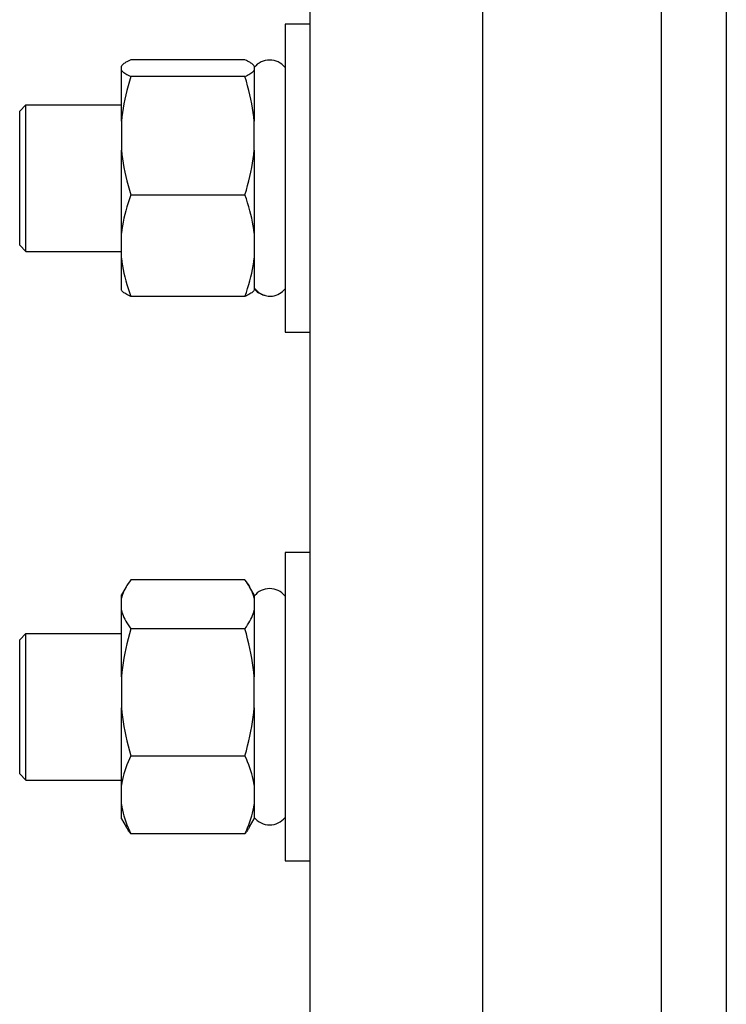
# Model space of a CAD drawing. Units: millimetres. Extents: x 0 to 2256, y -21 to 1600.
# Drawn here: x 237 to 352, y 510 to 670 of the extents above; entities that cross this region are included whole.
import ezdxf

# ---------------------------------------------------------------- set-up
doc = ezdxf.new("R2010")
doc.units = ezdxf.units.MM
doc.header["$LTSCALE"] = 4
doc.layers.add('1', color=7, linetype='Continuous')

msp = doc.modelspace()

# ---------------------------------------------------------------- linework, layer by layer
at = {"layer": '1', "color": 7, "linetype": 'Continuous'}
for p, q in [((284.39, 1068.64), (284.39, 308.64)), ((312.39, 1068.64), (312.39, 308.64)), ((341.39, 308.64), (341.39, 1068.64)), ((351.89, 993.64), (351.89, 383.64)), ((284.39, 669.26), (280.39, 669.26)), ((280.39, 669.26), (280.39, 641)), ((254.16, 662.74), (254.05, 662.64)), ((254.28, 662.84), (254.16, 662.74)), ((254.42, 662.94), (254.28, 662.84)), ((254.58, 663.05), (254.42, 662.94)), ((254.76, 663.15), (254.58, 663.05)), ((254.95, 663.25), (254.76, 663.15)), ((255.16, 663.36), (254.95, 663.25)), ((255.39, 663.47), (255.16, 663.36)), ((273.89, 663.47), (255.39, 663.47)), ((274.12, 663.36), (273.89, 663.47)), ((274.33, 663.25), (274.12, 663.36)), ((274.53, 663.15), (274.33, 663.25)), ((274.7, 663.05), (274.53, 663.15)), ((274.86, 662.94), (274.7, 663.05)), ((275, 662.84), (274.86, 662.94)), ((275.13, 662.74), (275, 662.84)), ((275.23, 662.64), (275.13, 662.74)), ((253.96, 662.54), (253.89, 662.44)), ((253.89, 661.78), (253.89, 662.44)), ((253.89, 661.78), (253.96, 661.68)), ((253.89, 653.51), (253.89, 661.78)), ((254.05, 662.64), (253.96, 662.54)), ((253.96, 661.68), (254.05, 661.58)), ((254.05, 661.58), (254.16, 661.48)), ((254.16, 661.48), (254.28, 661.38)), ((254.28, 661.38), (254.42, 661.28)), ((254.42, 661.28), (254.58, 661.18)), ((254.58, 661.18), (254.76, 661.07)), ((274.53, 661.07), (274.7, 661.18)), ((274.7, 661.18), (274.86, 661.28)), ((274.86, 661.28), (275, 661.38)), ((275, 661.38), (275.13, 661.48)), ((275.13, 661.48), (275.23, 661.58)), ((275.32, 662.54), (275.23, 662.64)), ((275.23, 661.58), (275.32, 661.68)), ((275.39, 662.44), (275.32, 662.54)), ((275.32, 661.68), (275.39, 661.78)), ((275.39, 662.44), (275.39, 661.78)), ((275.39, 661.78), (275.39, 653.51)), ((254.76, 661.07), (254.95, 660.97)), ((254.95, 660.97), (255.16, 660.86)), ((255.16, 659.99), (254.95, 659.24)), ((255.16, 660.86), (255.39, 660.75)), ((255.39, 660.75), (255.16, 659.99)), ((273.89, 660.75), (255.39, 660.75)), ((273.89, 660.75), (274.12, 660.86)), ((274.12, 659.99), (273.89, 660.75)), ((274.12, 660.86), (274.33, 660.97)), ((274.33, 659.24), (274.12, 659.99)), ((274.33, 660.97), (274.53, 661.07)), ((254.76, 658.5), (254.58, 657.77)), ((254.95, 659.24), (254.76, 658.5)), ((274.53, 658.5), (274.33, 659.24)), ((274.7, 657.77), (274.53, 658.5)), ((254.28, 656.34), (254.16, 655.63)), ((254.42, 657.05), (254.28, 656.34)), ((254.58, 657.77), (254.42, 657.05)), ((274.86, 657.05), (274.7, 657.77)), ((275, 656.34), (274.86, 657.05)), ((275.13, 655.63), (275, 656.34)), ((238.39, 656.15), (237.39, 655.15)), ((237.39, 633.38), (237.39, 655.15)), ((238.39, 632.39), (238.39, 656.15)), ((238.39, 656.15), (253.89, 656.15)), ((254.05, 654.92), (253.96, 654.21)), ((254.16, 655.63), (254.05, 654.92)), ((275.23, 654.92), (275.13, 655.63)), ((275.32, 654.21), (275.23, 654.92)), ((253.96, 654.21), (253.89, 653.51)), ((253.89, 653.51), (253.89, 648.79)), ((275.39, 653.51), (275.32, 654.21)), ((275.39, 648.79), (275.39, 653.51)), ((253.89, 648.79), (253.96, 648.09)), ((253.89, 641.89), (253.89, 648.79)), ((275.32, 648.09), (275.39, 648.79)), ((275.39, 648.79), (275.39, 641.89)), ((253.96, 648.09), (254.05, 647.39)), ((254.05, 647.39), (254.16, 646.68)), ((275.13, 646.68), (275.23, 647.39)), ((275.23, 647.39), (275.32, 648.09)), ((254.16, 646.68), (254.28, 645.97)), ((254.28, 645.97), (254.42, 645.26)), ((254.42, 645.26), (254.58, 644.54)), ((274.7, 644.54), (274.86, 645.26)), ((274.86, 645.26), (275, 645.97)), ((275, 645.97), (275.13, 646.68)), ((254.58, 644.54), (254.76, 643.81)), ((254.76, 643.81), (254.95, 643.07)), ((274.33, 643.07), (274.53, 643.81)), ((274.53, 643.81), (274.7, 644.54)), ((254.95, 643.07), (255.16, 642.32)), ((255.16, 642.32), (255.39, 641.55)), ((273.89, 641.55), (274.12, 642.32)), ((274.12, 642.32), (274.33, 643.07)), ((253.89, 635.33), (253.89, 641.89)), ((255.16, 640.89), (254.95, 640.25)), ((255.39, 641.55), (255.16, 640.89)), ((255.39, 641.55), (273.89, 641.55)), ((274.12, 640.89), (273.89, 641.55)), ((274.33, 640.25), (274.12, 640.89)), ((275.39, 641.89), (275.39, 635.33)), ((280.39, 641), (280.39, 619.27)), ((254.58, 638.99), (254.42, 638.37)), ((254.76, 639.62), (254.58, 638.99)), ((254.95, 640.25), (254.76, 639.62)), ((274.53, 639.62), (274.33, 640.25)), ((274.7, 638.99), (274.53, 639.62)), ((274.86, 638.37), (274.7, 638.99)), ((254.28, 637.76), (254.16, 637.15)), ((254.42, 638.37), (254.28, 637.76)), ((275, 637.76), (274.86, 638.37)), ((275.13, 637.15), (275, 637.76)), ((253.96, 635.94), (253.89, 635.33)), ((254.05, 636.54), (253.96, 635.94)), ((254.16, 637.15), (254.05, 636.54)), ((275.23, 636.54), (275.13, 637.15)), ((275.32, 635.94), (275.23, 636.54)), ((275.39, 635.33), (275.32, 635.94)), ((253.89, 631.28), (253.89, 635.33)), ((275.39, 635.33), (275.39, 631.28)), ((237.39, 633.38), (238.39, 632.39)), ((238.39, 632.39), (253.89, 632.39)), ((253.89, 631.28), (253.96, 630.68)), ((253.89, 626.08), (253.89, 631.28)), ((275.32, 630.68), (275.39, 631.28)), ((275.39, 631.28), (275.39, 626.08)), ((253.96, 630.68), (254.05, 630.07)), ((254.05, 630.07), (254.16, 629.47)), ((254.16, 629.47), (254.28, 628.86)), ((275, 628.86), (275.13, 629.47)), ((275.13, 629.47), (275.23, 630.07)), ((275.23, 630.07), (275.32, 630.68)), ((254.28, 628.86), (254.42, 628.24)), ((254.42, 628.24), (254.58, 627.62)), ((254.58, 627.62), (254.76, 627)), ((274.53, 627), (274.7, 627.62)), ((274.7, 627.62), (274.86, 628.24)), ((274.86, 628.24), (275, 628.86)), ((253.96, 625.99), (253.89, 626.08)), ((254.05, 625.89), (253.96, 625.99)), ((254.76, 627), (254.95, 626.36)), ((254.95, 626.36), (255.16, 625.72)), ((274.12, 625.72), (274.33, 626.36)), ((274.33, 626.36), (274.53, 627)), ((275.32, 625.99), (275.23, 625.89)), ((275.39, 626.08), (275.32, 625.99)), ((275.39, 626.51), (275.46, 626.41)), ((275.54, 626.15), (275.39, 626.33)), ((275.46, 626.41), (275.54, 626.32)), ((275.54, 626.32), (275.61, 626.23)), ((275.69, 625.99), (275.54, 626.15)), ((275.61, 626.23), (275.69, 626.14)), ((275.69, 626.14), (275.77, 626.06)), ((275.86, 625.84), (275.69, 625.99)), ((275.77, 626.06), (275.85, 625.98)), ((275.85, 625.98), (275.94, 625.9)), ((254.16, 625.79), (254.05, 625.89)), ((254.28, 625.69), (254.16, 625.79)), ((254.42, 625.59), (254.28, 625.69)), ((254.58, 625.48), (254.42, 625.59)), ((254.76, 625.38), (254.58, 625.48)), ((254.95, 625.28), (254.76, 625.38)), ((255.16, 625.17), (254.95, 625.28)), ((255.16, 625.72), (255.39, 625.06)), ((255.39, 625.06), (255.16, 625.17)), ((273.89, 625.06), (255.39, 625.06)), ((273.89, 625.06), (274.12, 625.72)), ((274.12, 625.17), (273.89, 625.06)), ((274.33, 625.28), (274.12, 625.17)), ((274.53, 625.38), (274.33, 625.28)), ((274.7, 625.48), (274.53, 625.38)), ((274.86, 625.59), (274.7, 625.48)), ((275, 625.69), (274.86, 625.59)), ((275.13, 625.79), (275, 625.69)), ((275.23, 625.89), (275.13, 625.79)), ((276.03, 625.71), (275.86, 625.84)), ((275.94, 625.9), (276.03, 625.83)), ((276.03, 625.83), (276.11, 625.75)), ((276.21, 625.59), (276.03, 625.71)), ((276.11, 625.75), (276.2, 625.69)), ((276.2, 625.69), (276.2, 625.69)), ((276.2, 625.69), (276.2, 625.69)), ((276.2, 625.69), (276.2, 625.69)), ((276.2, 625.69), (276.2, 625.69)), ((276.2, 625.69), (276.2, 625.69)), ((276.2, 625.69), (276.2, 625.69)), ((276.2, 625.69), (276.2, 625.69)), ((276.2, 625.69), (276.2, 625.69)), ((276.2, 625.69), (276.2, 625.69)), ((276.2, 625.69), (276.2, 625.69)), ((276.2, 625.69), (276.4, 625.56)), ((276.39, 625.49), (276.21, 625.59)), ((276.58, 625.4), (276.39, 625.49)), ((276.4, 625.56), (276.6, 625.45)), ((276.78, 625.32), (276.58, 625.4)), ((276.6, 625.45), (276.8, 625.35)), ((276.98, 625.26), (276.78, 625.32)), ((276.8, 625.35), (277.01, 625.27)), ((277.18, 625.22), (276.98, 625.26)), ((277.01, 625.27), (277.23, 625.21)), ((277.23, 625.21), (277.45, 625.16)), ((277.45, 625.16), (277.67, 625.13)), ((277.67, 625.13), (277.9, 625.12)), ((277.9, 625.12), (278.12, 625.12)), ((278.12, 625.12), (278.35, 625.15)), ((280.39, 619.27), (284.39, 619.27)), ((284.39, 583.53), (280.39, 583.53)), ((280.39, 583.53), (280.39, 548.96)), ((254.76, 578.2), (254.58, 577.9)), ((254.95, 578.51), (254.76, 578.2)), ((255.16, 578.82), (254.95, 578.51)), ((255.39, 579.14), (255.16, 578.82)), ((273.89, 579.14), (255.39, 579.14)), ((274.12, 578.82), (273.89, 579.14)), ((273.89, 579.14), (273.97, 579.02)), ((273.97, 579.02), (274.06, 578.91)), ((274.06, 578.91), (274.14, 578.79)), ((274.33, 578.51), (274.12, 578.82)), ((274.14, 578.79), (274.22, 578.68)), ((274.22, 578.68), (274.29, 578.57)), ((274.29, 578.57), (274.37, 578.45)), ((274.53, 578.2), (274.33, 578.51)), ((274.37, 578.45), (274.44, 578.34)), ((274.44, 578.34), (274.51, 578.23)), ((274.51, 578.23), (274.58, 578.12)), ((274.7, 577.9), (274.53, 578.2)), ((274.58, 578.12), (274.64, 578.01)), ((254.64, 578.01), (253.89, 576.71)), ((253.89, 576.14), (253.89, 576.71)), ((254.05, 576.72), (253.96, 576.43)), ((254.16, 577.01), (254.05, 576.72)), ((254.28, 577.31), (254.16, 577.01)), ((254.42, 577.6), (254.28, 577.31)), ((254.58, 577.9), (254.42, 577.6)), ((275.39, 576.71), (274.64, 578.01)), ((274.64, 578.01), (274.64, 578.01)), ((274.86, 577.6), (274.7, 577.9)), ((275, 577.31), (274.86, 577.6)), ((275.13, 577.01), (275, 577.31)), ((275.23, 576.72), (275.13, 577.01)), ((275.32, 576.43), (275.23, 576.72)), ((275.39, 576.71), (275.39, 576.14)), ((253.96, 576.43), (253.89, 576.14)), ((253.89, 574.19), (253.89, 576.14)), ((275.39, 576.14), (275.32, 576.43)), ((275.39, 576.14), (275.39, 574.19)), ((253.89, 574.19), (253.96, 573.89)), ((253.89, 563.41), (253.89, 574.19)), ((253.96, 573.89), (254.05, 573.6)), ((254.05, 573.6), (254.16, 573.31)), ((254.16, 573.31), (254.28, 573.01)), ((275, 573.01), (275.13, 573.31)), ((275.13, 573.31), (275.23, 573.6)), ((275.23, 573.6), (275.32, 573.89)), ((275.32, 573.89), (275.39, 574.19)), ((275.39, 574.19), (275.39, 563.41)), ((254.28, 573.01), (254.42, 572.72)), ((254.42, 572.72), (254.58, 572.42)), ((254.58, 572.42), (254.76, 572.12)), ((254.76, 572.12), (254.95, 571.81)), ((254.95, 571.81), (255.16, 571.5)), ((274.12, 571.5), (274.33, 571.81)), ((274.33, 571.81), (274.53, 572.12)), ((274.53, 572.12), (274.7, 572.42)), ((274.7, 572.42), (274.86, 572.72)), ((274.86, 572.72), (275, 573.01)), ((238.39, 570.41), (237.39, 569.41)), ((238.39, 546.65), (238.39, 570.41)), ((238.39, 570.41), (253.89, 570.41)), ((255.16, 570.36), (254.95, 569.56)), ((255.16, 571.5), (255.39, 571.18)), ((255.39, 571.18), (255.16, 570.36)), ((273.89, 571.18), (255.39, 571.18)), ((273.89, 571.18), (274.12, 571.5)), ((274.12, 570.36), (273.89, 571.18)), ((274.33, 569.56), (274.12, 570.36)), ((237.39, 547.65), (237.39, 569.41)), ((254.76, 568.76), (254.58, 567.98)), ((254.95, 569.56), (254.76, 568.76)), ((274.53, 568.76), (274.33, 569.56)), ((274.7, 567.98), (274.53, 568.76)), ((254.42, 567.21), (254.28, 566.44)), ((254.58, 567.98), (254.42, 567.21)), ((274.86, 567.21), (274.7, 567.98)), ((275, 566.44), (274.86, 567.21)), ((254.16, 565.68), (254.05, 564.92)), ((254.28, 566.44), (254.16, 565.68)), ((275.13, 565.68), (275, 566.44)), ((275.23, 564.92), (275.13, 565.68)), ((253.96, 564.17), (253.89, 563.41)), ((254.05, 564.92), (253.96, 564.17)), ((275.32, 564.17), (275.23, 564.92)), ((275.39, 563.41), (275.32, 564.17)), ((253.89, 563.41), (253.89, 558.35)), ((275.39, 558.35), (275.39, 563.41)), ((253.89, 558.35), (253.96, 557.59)), ((253.89, 551.57), (253.89, 558.35)), ((253.96, 557.59), (254.05, 556.84)), ((275.23, 556.84), (275.32, 557.59)), ((275.32, 557.59), (275.39, 558.35)), ((275.39, 558.35), (275.39, 551.57)), ((254.05, 556.84), (254.16, 556.08)), ((254.16, 556.08), (254.28, 555.32)), ((275, 555.32), (275.13, 556.08)), ((275.13, 556.08), (275.23, 556.84)), ((254.28, 555.32), (254.42, 554.55)), ((254.42, 554.55), (254.58, 553.78)), ((274.7, 553.78), (274.86, 554.55)), ((274.86, 554.55), (275, 555.32)), ((254.58, 553.78), (254.76, 553)), ((254.76, 553), (254.95, 552.2)), ((274.33, 552.2), (274.53, 553)), ((274.53, 553), (274.7, 553.78)), ((253.89, 545.8), (253.89, 551.57)), ((254.95, 552.2), (255.16, 551.4)), ((255.16, 551.4), (255.39, 550.58)), ((273.89, 550.58), (274.12, 551.4)), ((274.12, 551.4), (274.33, 552.2)), ((275.39, 551.57), (275.39, 545.8)), ((254.95, 549.58), (254.76, 549.09)), ((255.16, 550.07), (254.95, 549.58)), ((255.39, 550.58), (255.16, 550.07)), ((255.39, 550.58), (273.89, 550.58)), ((274.12, 550.07), (273.89, 550.58)), ((274.33, 549.58), (274.12, 550.07)), ((274.53, 549.09), (274.33, 549.58)), ((254.42, 548.13), (254.28, 547.66)), ((254.58, 548.61), (254.42, 548.13)), ((254.76, 549.09), (254.58, 548.61)), ((274.7, 548.61), (274.53, 549.09)), ((274.86, 548.13), (274.7, 548.61)), ((275, 547.66), (274.86, 548.13)), ((280.39, 548.96), (280.39, 533.53)), ((237.39, 547.65), (238.39, 546.65)), ((238.39, 546.65), (253.89, 546.65)), ((253.96, 546.27), (253.89, 545.8)), ((254.05, 546.73), (253.96, 546.27)), ((254.16, 547.2), (254.05, 546.73)), ((254.28, 547.66), (254.16, 547.2)), ((275.13, 547.2), (275, 547.66)), ((275.23, 546.73), (275.13, 547.2)), ((275.32, 546.27), (275.23, 546.73)), ((275.39, 545.8), (275.32, 546.27)), ((253.89, 542.7), (253.89, 545.8)), ((275.39, 545.8), (275.39, 542.7)), ((253.89, 542.7), (253.96, 542.23)), ((253.89, 540.35), (253.89, 542.7)), ((253.96, 542.23), (254.05, 541.77)), ((254.05, 541.77), (254.16, 541.3)), ((275.13, 541.3), (275.23, 541.77)), ((275.23, 541.77), (275.32, 542.23)), ((275.32, 542.23), (275.39, 542.7)), ((275.39, 542.7), (275.39, 540.35)), ((253.89, 540.35), (254.64, 539.05)), ((254.16, 541.3), (254.28, 540.84)), ((254.28, 540.84), (254.42, 540.37)), ((254.42, 540.37), (254.58, 539.89)), ((254.58, 539.89), (254.76, 539.41)), ((274.53, 539.41), (274.7, 539.89)), ((274.64, 539.05), (275.39, 540.35)), ((274.7, 539.89), (274.86, 540.37)), ((274.86, 540.37), (275, 540.84)), ((275, 540.84), (275.13, 541.3)), ((254.71, 538.94), (254.64, 539.05)), ((254.77, 538.83), (254.71, 538.94)), ((254.76, 539.41), (254.95, 538.92)), ((254.84, 538.72), (254.77, 538.83)), ((254.91, 538.61), (254.84, 538.72)), ((254.99, 538.5), (254.91, 538.61)), ((254.95, 538.92), (255.16, 538.43)), ((255.07, 538.38), (254.99, 538.5)), ((255.14, 538.27), (255.07, 538.38)), ((255.23, 538.16), (255.14, 538.27)), ((255.16, 538.43), (255.39, 537.93)), ((255.31, 538.04), (255.23, 538.16)), ((273.89, 537.93), (274.12, 538.43)), ((274.06, 538.16), (273.97, 538.04)), ((274.14, 538.27), (274.06, 538.16)), ((274.12, 538.43), (274.33, 538.92)), ((274.22, 538.38), (274.14, 538.27)), ((274.29, 538.5), (274.22, 538.38)), ((274.37, 538.61), (274.29, 538.5)), ((274.33, 538.92), (274.53, 539.41)), ((274.44, 538.72), (274.37, 538.61)), ((274.51, 538.83), (274.44, 538.72)), ((274.58, 538.94), (274.51, 538.83)), ((274.64, 539.05), (274.58, 538.94)), ((255.39, 537.93), (255.31, 538.04)), ((273.89, 537.93), (255.39, 537.93)), ((273.97, 538.04), (273.89, 537.93)), ((280.39, 533.53), (284.39, 533.53))]:
    msp.add_line(p, q, dxfattribs=at)
for centre, start, end in [((277.89, 660.21), 38.718, 141.282), ((277.89, 628.32), 218.718, 235.4606), ((277.89, 628.32), 278.1579, 321.282), ((277.89, 574.48), 38.718, 141.282), ((277.89, 542.58), 218.718, 321.282)]:
    msp.add_arc(centre, 3.21, start, end, dxfattribs=at)

doc.saveas('drawing.dxf')
